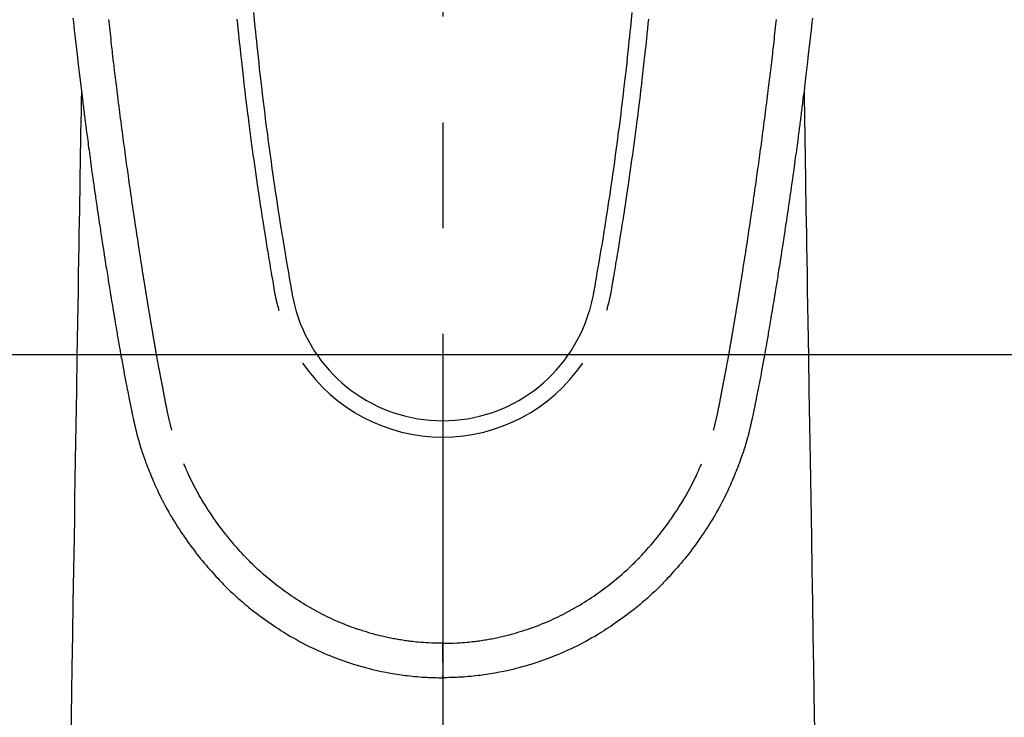
# Model space of a CAD drawing. Extents: x 163 to 26285, y 210 to 8610.
# Drawn here: x 1782 to 1841, y 7180 to 7221 of the extents above; entities that cross this region are included whole.
import ezdxf

# ---------------------------------------------------------------- set-up
doc = ezdxf.new("R2010")
doc.units = 0
doc.header["$LTSCALE"] = 50
doc.header["$MEASUREMENT"] = 0
doc.linetypes.add('CENTER2', pattern=[1.125, 0.75, -0.125, 0.125, -0.125])
doc.layers.add('150-機器', color=8, linetype='CONTINUOUS')

msp = doc.modelspace()

# ---------------------------------------------------------------- linework, layer by layer
at = {"layer": '150-機器', "color": 161, "linetype": 'CENTER2'}
msp.add_line((1807.45, 7427.802), (1807.45, 6936.361), dxfattribs=at)
at = {"layer": '150-機器', "color": 13, "linetype": 'Continuous'}
for points in [[(1796.275, 7221.788), (1796.316, 7221.359), (1796.358, 7220.93), (1796.385, 7220.656), (1796.412, 7220.382), (1796.44, 7220.109), (1796.469, 7219.835), (1796.504, 7219.497), (1796.54, 7219.16), (1796.577, 7218.822), (1796.614, 7218.484), (1796.649, 7218.175), (1796.684, 7217.867), (1796.72, 7217.558), (1796.756, 7217.249), (1796.79, 7216.961), (1796.824, 7216.673), (1796.859, 7216.385), (1796.894, 7216.096), (1796.932, 7215.796), (1796.97, 7215.495), (1797.008, 7215.195), (1797.047, 7214.895), (1797.07, 7214.716), (1797.094, 7214.537), (1797.117, 7214.358), (1797.141, 7214.179), (1797.195, 7213.774), (1797.25, 7213.368), (1797.306, 7212.963), (1797.363, 7212.558), (1797.411, 7212.221), (1797.46, 7211.884), (1797.509, 7211.547), (1797.559, 7211.21), (1797.602, 7210.923), (1797.645, 7210.635), (1797.689, 7210.347), (1797.733, 7210.059), (1797.767, 7209.844), (1797.8, 7209.628), (1797.834, 7209.413), (1797.868, 7209.198), (1797.895, 7209.031), (1797.922, 7208.864), (1797.949, 7208.696), (1797.976, 7208.529), (1797.995, 7208.409), (1798.015, 7208.288), (1798.035, 7208.167), (1798.054, 7208.046), (1798.096, 7207.795), (1798.138, 7207.543), (1798.18, 7207.292), (1798.223, 7207.041), (1798.277, 7206.731), (1798.331, 7206.42), (1798.385, 7206.11), (1798.438, 7205.799), (1798.468, 7205.621), (1798.499, 7205.443), (1798.531, 7205.265), (1798.565, 7205.088), (1798.617, 7204.844), (1798.674, 7204.602), (1798.734, 7204.36), (1798.796, 7204.119)], [(1818.626, 7221.788), (1818.585, 7221.359), (1818.543, 7220.929), (1818.516, 7220.656), (1818.488, 7220.382), (1818.46, 7220.109), (1818.432, 7219.835), (1818.396, 7219.497), (1818.36, 7219.159), (1818.324, 7218.822), (1818.286, 7218.484), (1818.252, 7218.175), (1818.216, 7217.866), (1818.181, 7217.558), (1818.145, 7217.249), (1818.111, 7216.961), (1818.076, 7216.672), (1818.041, 7216.384), (1818.006, 7216.096), (1817.968, 7215.796), (1817.931, 7215.495), (1817.892, 7215.195), (1817.853, 7214.894), (1817.83, 7214.715), (1817.807, 7214.537), (1817.783, 7214.358), (1817.76, 7214.179), (1817.705, 7213.774), (1817.65, 7213.368), (1817.594, 7212.963), (1817.537, 7212.558), (1817.489, 7212.221), (1817.441, 7211.884), (1817.391, 7211.547), (1817.342, 7211.21), (1817.299, 7210.922), (1817.255, 7210.634), (1817.211, 7210.347), (1817.167, 7210.059), (1817.134, 7209.844), (1817.1, 7209.628), (1817.066, 7209.413), (1817.032, 7209.197), (1817.006, 7209.03), (1816.979, 7208.863), (1816.952, 7208.696), (1816.925, 7208.529), (1816.905, 7208.408), (1816.885, 7208.287), (1816.866, 7208.166), (1816.846, 7208.045), (1816.804, 7207.794), (1816.762, 7207.543), (1816.72, 7207.292), (1816.677, 7207.041), (1816.624, 7206.73), (1816.569, 7206.42), (1816.515, 7206.109), (1816.462, 7205.798), (1816.432, 7205.62), (1816.401, 7205.442), (1816.369, 7205.265), (1816.335, 7205.087), (1816.283, 7204.844), (1816.226, 7204.602), (1816.166, 7204.36), (1816.104, 7204.119)], [(1785.604, 7221.459), (1785.63, 7221.219), (1785.656, 7220.98), (1785.682, 7220.741), (1785.709, 7220.502), (1785.735, 7220.263), (1785.823, 7219.489), (1785.913, 7218.714), (1786.005, 7217.94), (1786.098, 7217.166), (1786.118, 7217.005), (1786.138, 7216.843), (1786.158, 7216.681), (1786.178, 7216.519), (1786.191, 7216.414), (1786.204, 7216.309), (1786.218, 7216.204), (1786.231, 7216.098), (1786.245, 7215.989), (1786.259, 7215.879), (1786.273, 7215.77), (1786.287, 7215.661), (1786.3, 7215.555), (1786.314, 7215.45), (1786.327, 7215.344), (1786.341, 7215.239), (1786.353, 7215.146), (1786.365, 7215.053), (1786.377, 7214.96), (1786.39, 7214.868), (1786.406, 7214.745), (1786.422, 7214.623), (1786.437, 7214.5), (1786.453, 7214.378), (1786.472, 7214.234), (1786.492, 7214.091), (1786.511, 7213.947), (1786.53, 7213.803), (1786.551, 7213.651), (1786.571, 7213.499), (1786.591, 7213.346), (1786.612, 7213.194), (1786.636, 7213.021), (1786.66, 7212.847), (1786.684, 7212.673), (1786.708, 7212.5), (1786.725, 7212.377), (1786.742, 7212.254), (1786.759, 7212.131), (1786.777, 7212.008), (1786.804, 7211.817), (1786.831, 7211.627), (1786.858, 7211.436), (1786.885, 7211.245), (1786.899, 7211.149), (1786.913, 7211.053), (1786.926, 7210.957), (1786.94, 7210.86), (1786.957, 7210.744), (1786.974, 7210.627), (1786.991, 7210.511), (1787.008, 7210.395), (1787.034, 7210.215), (1787.061, 7210.035), (1787.087, 7209.856), (1787.114, 7209.676), (1787.136, 7209.524), (1787.159, 7209.371), (1787.182, 7209.218), (1787.205, 7209.065), (1787.222, 7208.955), (1787.239, 7208.845), (1787.256, 7208.735), (1787.272, 7208.625), (1787.292, 7208.495), (1787.312, 7208.365), (1787.332, 7208.235), (1787.352, 7208.106), (1787.386, 7207.889), (1787.419, 7207.672), (1787.453, 7207.455), (1787.487, 7207.238), (1787.509, 7207.094), (1787.532, 7206.951), (1787.555, 7206.808), (1787.577, 7206.664), (1787.597, 7206.544), (1787.616, 7206.424), (1787.635, 7206.304), (1787.654, 7206.184), (1787.691, 7205.959), (1787.727, 7205.735), (1787.763, 7205.511), (1787.8, 7205.287), (1787.81, 7205.225), (1787.82, 7205.164), (1787.83, 7205.102), (1787.84, 7205.041), (1787.887, 7204.753), (1787.934, 7204.465), (1787.982, 7204.177), (1788.03, 7203.889), (1788.04, 7203.83), (1788.05, 7203.772), (1788.059, 7203.714), (1788.069, 7203.655), (1788.095, 7203.498), (1788.122, 7203.341), (1788.148, 7203.183), (1788.175, 7203.026), (1788.191, 7202.932), (1788.207, 7202.838), (1788.223, 7202.744), (1788.239, 7202.65), (1788.257, 7202.541), (1788.276, 7202.431), (1788.295, 7202.322), (1788.314, 7202.212), (1788.339, 7202.065), (1788.365, 7201.917), (1788.39, 7201.77), (1788.416, 7201.623), (1788.428, 7201.555), (1788.44, 7201.488), (1788.452, 7201.421), (1788.464, 7201.353), (1788.503, 7201.139), (1788.542, 7200.924), (1788.582, 7200.71), (1788.622, 7200.496), (1788.638, 7200.406), (1788.655, 7200.317), (1788.672, 7200.228), (1788.69, 7200.139), (1788.708, 7200.043), (1788.727, 7199.947), (1788.745, 7199.851), (1788.764, 7199.756), (1788.779, 7199.683), (1788.793, 7199.61), (1788.808, 7199.537), (1788.822, 7199.465), (1788.842, 7199.364), (1788.863, 7199.264), (1788.883, 7199.164), (1788.904, 7199.064), (1788.919, 7198.99), (1788.934, 7198.917), (1788.949, 7198.844), (1788.964, 7198.77), (1788.985, 7198.666), (1789.007, 7198.562), (1789.029, 7198.458), (1789.051, 7198.354), (1789.06, 7198.309), (1789.07, 7198.263), (1789.079, 7198.217), (1789.088, 7198.171), (1789.108, 7198.076), (1789.128, 7197.98), (1789.148, 7197.885), (1789.168, 7197.79), (1789.179, 7197.739), (1789.19, 7197.688), (1789.2, 7197.637), (1789.211, 7197.586), (1789.225, 7197.524), (1789.239, 7197.461), (1789.253, 7197.399), (1789.267, 7197.336), (1789.278, 7197.285), (1789.29, 7197.235), (1789.302, 7197.184), (1789.314, 7197.134), (1789.322, 7197.1), (1789.331, 7197.066), (1789.339, 7197.033), (1789.348, 7196.999), (1789.357, 7196.964), (1789.365, 7196.928), (1789.374, 7196.893), (1789.383, 7196.857)], [(1791.448, 7197.096), (1791.437, 7197.139), (1791.425, 7197.183), (1791.414, 7197.226), (1791.402, 7197.269), (1791.396, 7197.295), (1791.389, 7197.322), (1791.382, 7197.348), (1791.375, 7197.374), (1791.367, 7197.406), (1791.359, 7197.438), (1791.351, 7197.471), (1791.343, 7197.503), (1791.335, 7197.535), (1791.327, 7197.568), (1791.319, 7197.6), (1791.312, 7197.632), (1791.302, 7197.672), (1791.293, 7197.711), (1791.284, 7197.751), (1791.275, 7197.79), (1791.267, 7197.822), (1791.26, 7197.854), (1791.253, 7197.886), (1791.246, 7197.918), (1791.237, 7197.957), (1791.228, 7197.996), (1791.219, 7198.035), (1791.211, 7198.074), (1791.204, 7198.105), (1791.198, 7198.135), (1791.191, 7198.165), (1791.185, 7198.196), (1791.177, 7198.232), (1791.17, 7198.269), (1791.162, 7198.305), (1791.155, 7198.341), (1791.143, 7198.403), (1791.13, 7198.464), (1791.118, 7198.525), (1791.106, 7198.587), (1791.097, 7198.634), (1791.088, 7198.682), (1791.078, 7198.729), (1791.069, 7198.776), (1791.061, 7198.821), (1791.052, 7198.866), (1791.044, 7198.911), (1791.035, 7198.956), (1791.027, 7199.002), (1791.018, 7199.048), (1791.009, 7199.094), (1791, 7199.14), (1790.99, 7199.197), (1790.979, 7199.254), (1790.969, 7199.311), (1790.958, 7199.368), (1790.949, 7199.419), (1790.94, 7199.47), (1790.93, 7199.52), (1790.921, 7199.571), (1790.907, 7199.637), (1790.894, 7199.702), (1790.88, 7199.767), (1790.867, 7199.833), (1790.857, 7199.883), (1790.847, 7199.934), (1790.837, 7199.984), (1790.828, 7200.035), (1790.82, 7200.077), (1790.812, 7200.118), (1790.804, 7200.16), (1790.796, 7200.202), (1790.787, 7200.246), (1790.779, 7200.29), (1790.77, 7200.335), (1790.762, 7200.379), (1790.755, 7200.416), (1790.748, 7200.453), (1790.741, 7200.49), (1790.734, 7200.527), (1790.727, 7200.565), (1790.72, 7200.603), (1790.712, 7200.642), (1790.705, 7200.68), (1790.699, 7200.711), (1790.693, 7200.742), (1790.687, 7200.773), (1790.681, 7200.804), (1790.666, 7200.884), (1790.652, 7200.963), (1790.637, 7201.043), (1790.622, 7201.123), (1790.619, 7201.143), (1790.615, 7201.163), (1790.611, 7201.183), (1790.607, 7201.203), (1790.598, 7201.254), (1790.588, 7201.306), (1790.579, 7201.357), (1790.57, 7201.408), (1790.561, 7201.457), (1790.552, 7201.506), (1790.544, 7201.554), (1790.536, 7201.603), (1790.529, 7201.641), (1790.522, 7201.679), (1790.515, 7201.717), (1790.509, 7201.755), (1790.504, 7201.783), (1790.499, 7201.811), (1790.494, 7201.839), (1790.489, 7201.867), (1790.48, 7201.914), (1790.472, 7201.961), (1790.464, 7202.008), (1790.456, 7202.056), (1790.445, 7202.119), (1790.434, 7202.182), (1790.423, 7202.245), (1790.412, 7202.308), (1790.405, 7202.35), (1790.397, 7202.393), (1790.39, 7202.435), (1790.383, 7202.478), (1790.377, 7202.515), (1790.37, 7202.553), (1790.364, 7202.591), (1790.357, 7202.629), (1790.352, 7202.66), (1790.347, 7202.691), (1790.341, 7202.723), (1790.336, 7202.754), (1790.331, 7202.785), (1790.325, 7202.816), (1790.32, 7202.847), (1790.314, 7202.877), (1790.307, 7202.918), (1790.301, 7202.958), (1790.294, 7202.998), (1790.287, 7203.038), (1790.282, 7203.071), (1790.276, 7203.105), (1790.27, 7203.138), (1790.264, 7203.172), (1790.257, 7203.214), (1790.25, 7203.256), (1790.243, 7203.298), (1790.236, 7203.34), (1790.231, 7203.369), (1790.226, 7203.398), (1790.221, 7203.427), (1790.216, 7203.456), (1790.209, 7203.501), (1790.201, 7203.545), (1790.194, 7203.59), (1790.187, 7203.634), (1790.179, 7203.679), (1790.172, 7203.723), (1790.164, 7203.768), (1790.157, 7203.812), (1790.15, 7203.854), (1790.143, 7203.896), (1790.136, 7203.938), (1790.129, 7203.981), (1790.122, 7204.023), (1790.115, 7204.065), (1790.108, 7204.108), (1790.101, 7204.15), (1790.094, 7204.192), (1790.087, 7204.234), (1790.08, 7204.276), (1790.073, 7204.319), (1790.068, 7204.348), (1790.063, 7204.376), (1790.059, 7204.405), (1790.054, 7204.434), (1790.048, 7204.472), (1790.041, 7204.51), (1790.035, 7204.547), (1790.029, 7204.585), (1790.023, 7204.623), (1790.016, 7204.66), (1790.01, 7204.698), (1790.004, 7204.736), (1789.998, 7204.771), (1789.992, 7204.806), (1789.987, 7204.841), (1789.981, 7204.876), (1789.975, 7204.914), (1789.969, 7204.951), (1789.963, 7204.989), (1789.957, 7205.027), (1789.95, 7205.071), (1789.943, 7205.115), (1789.936, 7205.159), (1789.928, 7205.203), (1789.923, 7205.236), (1789.917, 7205.269), (1789.912, 7205.302), (1789.906, 7205.335), (1789.901, 7205.368), (1789.896, 7205.401), (1789.891, 7205.434), (1789.885, 7205.468), (1789.881, 7205.496), (1789.876, 7205.525), (1789.871, 7205.554), (1789.866, 7205.582), (1789.86, 7205.622), (1789.854, 7205.662), (1789.848, 7205.701), (1789.841, 7205.741), (1789.836, 7205.776), (1789.83, 7205.812), (1789.824, 7205.847), (1789.819, 7205.882), (1789.814, 7205.911), (1789.809, 7205.94), (1789.804, 7205.968), (1789.8, 7205.997), (1789.793, 7206.038), (1789.787, 7206.078), (1789.78, 7206.119), (1789.774, 7206.16), (1789.769, 7206.191), (1789.764, 7206.222), (1789.759, 7206.253), (1789.754, 7206.284), (1789.719, 7206.5), (1789.685, 7206.716), (1789.652, 7206.931), (1789.618, 7207.147), (1789.592, 7207.315), (1789.566, 7207.484), (1789.539, 7207.652), (1789.513, 7207.82), (1789.48, 7208.035), (1789.447, 7208.251), (1789.414, 7208.466), (1789.382, 7208.681), (1789.349, 7208.896), (1789.317, 7209.111), (1789.285, 7209.326), (1789.253, 7209.541), (1789.224, 7209.734), (1789.196, 7209.927), (1789.168, 7210.12), (1789.139, 7210.313), (1789.111, 7210.505), (1789.083, 7210.698), (1789.055, 7210.89), (1789.028, 7211.083), (1788.996, 7211.303), (1788.964, 7211.523), (1788.933, 7211.744), (1788.902, 7211.964), (1788.881, 7212.117), (1788.859, 7212.27), (1788.838, 7212.423), (1788.817, 7212.576), (1788.795, 7212.732), (1788.774, 7212.889), (1788.752, 7213.045), (1788.73, 7213.202), (1788.707, 7213.369), (1788.685, 7213.537), (1788.662, 7213.704), (1788.64, 7213.871), (1788.617, 7214.039), (1788.595, 7214.206), (1788.573, 7214.373), (1788.551, 7214.541), (1788.524, 7214.745), (1788.497, 7214.949), (1788.47, 7215.153), (1788.443, 7215.357), (1788.42, 7215.535), (1788.398, 7215.713), (1788.375, 7215.891), (1788.352, 7216.069), (1788.328, 7216.262), (1788.303, 7216.454), (1788.279, 7216.647), (1788.255, 7216.839), (1788.234, 7217.006), (1788.214, 7217.172), (1788.193, 7217.339), (1788.173, 7217.506), (1788.155, 7217.649), (1788.138, 7217.793), (1788.12, 7217.937), (1788.103, 7218.081), (1788.084, 7218.236), (1788.066, 7218.391), (1788.047, 7218.546), (1788.028, 7218.701), (1788.008, 7218.871), (1787.988, 7219.041), (1787.968, 7219.21), (1787.948, 7219.38), (1787.934, 7219.509), (1787.919, 7219.637), (1787.904, 7219.766), (1787.89, 7219.895), (1787.87, 7220.064), (1787.851, 7220.233), (1787.832, 7220.402), (1787.813, 7220.571), (1787.794, 7220.741), (1787.775, 7220.91), (1787.757, 7221.079), (1787.738, 7221.248), (1787.722, 7221.391)], [(1795.293, 7221.41), (1795.321, 7221.122), (1795.35, 7220.834), (1795.38, 7220.546), (1795.409, 7220.257), (1795.432, 7220.041), (1795.455, 7219.824), (1795.478, 7219.607), (1795.501, 7219.391), (1795.519, 7219.224), (1795.538, 7219.058), (1795.556, 7218.892), (1795.575, 7218.725), (1795.595, 7218.547), (1795.615, 7218.369), (1795.635, 7218.191), (1795.656, 7218.013), (1795.679, 7217.808), (1795.703, 7217.603), (1795.727, 7217.398), (1795.751, 7217.193), (1795.787, 7216.894), (1795.824, 7216.595), (1795.861, 7216.296), (1795.898, 7215.997), (1795.922, 7215.804), (1795.947, 7215.611), (1795.971, 7215.418), (1795.996, 7215.226), (1796.036, 7214.916), (1796.077, 7214.607), (1796.118, 7214.297), (1796.159, 7213.988), (1796.2, 7213.688), (1796.241, 7213.388), (1796.283, 7213.088), (1796.325, 7212.788), (1796.366, 7212.501), (1796.407, 7212.213), (1796.448, 7211.926), (1796.49, 7211.638), (1796.527, 7211.381), (1796.565, 7211.123), (1796.603, 7210.866), (1796.642, 7210.609), (1796.673, 7210.406), (1796.704, 7210.203), (1796.736, 7210.001), (1796.767, 7209.798), (1796.79, 7209.648), (1796.813, 7209.499), (1796.836, 7209.349), (1796.86, 7209.2), (1796.873, 7209.112), (1796.887, 7209.025), (1796.901, 7208.937), (1796.915, 7208.85), (1796.957, 7208.589), (1796.999, 7208.329), (1797.042, 7208.069), (1797.084, 7207.809), (1797.109, 7207.66), (1797.133, 7207.51), (1797.158, 7207.361), (1797.183, 7207.211), (1797.208, 7207.061), (1797.233, 7206.911), (1797.258, 7206.761), (1797.283, 7206.612), (1797.314, 7206.436), (1797.344, 7206.261), (1797.374, 7206.085), (1797.404, 7205.909), (1797.428, 7205.768), (1797.452, 7205.627), (1797.476, 7205.485), (1797.501, 7205.344), (1797.518, 7205.247), (1797.537, 7205.15), (1797.556, 7205.053), (1797.576, 7204.957), (1797.606, 7204.819), (1797.639, 7204.681), (1797.674, 7204.544), (1797.709, 7204.407), (1797.724, 7204.352), (1797.739, 7204.298), (1797.753, 7204.243), (1797.768, 7204.188)], [(1819.608, 7221.41), (1819.579, 7221.122), (1819.55, 7220.833), (1819.521, 7220.545), (1819.491, 7220.257), (1819.469, 7220.04), (1819.446, 7219.824), (1819.423, 7219.607), (1819.399, 7219.39), (1819.381, 7219.224), (1819.363, 7219.058), (1819.344, 7218.891), (1819.326, 7218.725), (1819.305, 7218.547), (1819.285, 7218.369), (1819.265, 7218.191), (1819.245, 7218.013), (1819.221, 7217.808), (1819.197, 7217.603), (1819.173, 7217.398), (1819.149, 7217.193), (1819.113, 7216.894), (1819.076, 7216.595), (1819.04, 7216.295), (1819.002, 7215.996), (1818.978, 7215.804), (1818.954, 7215.611), (1818.929, 7215.418), (1818.905, 7215.225), (1818.864, 7214.916), (1818.824, 7214.606), (1818.783, 7214.297), (1818.741, 7213.988), (1818.7, 7213.688), (1818.659, 7213.388), (1818.617, 7213.088), (1818.575, 7212.788), (1818.535, 7212.5), (1818.494, 7212.213), (1818.452, 7211.925), (1818.411, 7211.638), (1818.373, 7211.381), (1818.335, 7211.123), (1818.297, 7210.866), (1818.258, 7210.609), (1818.227, 7210.406), (1818.196, 7210.203), (1818.165, 7210.001), (1818.133, 7209.798), (1818.11, 7209.648), (1818.087, 7209.499), (1818.064, 7209.349), (1818.041, 7209.199), (1818.027, 7209.112), (1818.013, 7209.024), (1817.999, 7208.937), (1817.985, 7208.849), (1817.943, 7208.589), (1817.901, 7208.329), (1817.859, 7208.069), (1817.816, 7207.809), (1817.792, 7207.659), (1817.767, 7207.51), (1817.742, 7207.36), (1817.717, 7207.211), (1817.692, 7207.061), (1817.667, 7206.911), (1817.642, 7206.761), (1817.617, 7206.611), (1817.587, 7206.436), (1817.556, 7206.26), (1817.526, 7206.085), (1817.496, 7205.909), (1817.472, 7205.768), (1817.448, 7205.626), (1817.424, 7205.485), (1817.399, 7205.344), (1817.382, 7205.247), (1817.364, 7205.15), (1817.344, 7205.053), (1817.324, 7204.957), (1817.294, 7204.819), (1817.261, 7204.681), (1817.227, 7204.544), (1817.191, 7204.407), (1817.176, 7204.352), (1817.162, 7204.297), (1817.147, 7204.243), (1817.132, 7204.188)], [(1823.452, 7197.096), (1823.464, 7197.139), (1823.475, 7197.183), (1823.486, 7197.226), (1823.498, 7197.269), (1823.505, 7197.295), (1823.511, 7197.322), (1823.518, 7197.348), (1823.525, 7197.374), (1823.533, 7197.406), (1823.541, 7197.438), (1823.549, 7197.471), (1823.557, 7197.503), (1823.565, 7197.535), (1823.573, 7197.568), (1823.581, 7197.6), (1823.589, 7197.632), (1823.598, 7197.672), (1823.607, 7197.711), (1823.616, 7197.751), (1823.626, 7197.79), (1823.633, 7197.822), (1823.64, 7197.854), (1823.647, 7197.886), (1823.654, 7197.918), (1823.663, 7197.957), (1823.672, 7197.996), (1823.681, 7198.035), (1823.689, 7198.074), (1823.696, 7198.105), (1823.702, 7198.135), (1823.709, 7198.165), (1823.715, 7198.196), (1823.723, 7198.232), (1823.73, 7198.269), (1823.738, 7198.305), (1823.745, 7198.341), (1823.758, 7198.403), (1823.77, 7198.464), (1823.782, 7198.525), (1823.794, 7198.587), (1823.803, 7198.634), (1823.813, 7198.682), (1823.822, 7198.729), (1823.831, 7198.776), (1823.84, 7198.821), (1823.848, 7198.866), (1823.856, 7198.911), (1823.865, 7198.956), (1823.874, 7199.002), (1823.882, 7199.048), (1823.891, 7199.094), (1823.9, 7199.14), (1823.91, 7199.197), (1823.921, 7199.254), (1823.931, 7199.311), (1823.942, 7199.368), (1823.951, 7199.419), (1823.96, 7199.47), (1823.97, 7199.52), (1823.98, 7199.571), (1823.993, 7199.637), (1824.006, 7199.702), (1824.02, 7199.767), (1824.033, 7199.833), (1824.043, 7199.883), (1824.053, 7199.934), (1824.063, 7199.984), (1824.072, 7200.035), (1824.08, 7200.077), (1824.088, 7200.118), (1824.096, 7200.16), (1824.104, 7200.202), (1824.113, 7200.246), (1824.121, 7200.29), (1824.13, 7200.335), (1824.138, 7200.379), (1824.145, 7200.416), (1824.152, 7200.453), (1824.159, 7200.49), (1824.166, 7200.527), (1824.173, 7200.565), (1824.18, 7200.603), (1824.188, 7200.642), (1824.195, 7200.68), (1824.201, 7200.711), (1824.207, 7200.742), (1824.213, 7200.773), (1824.219, 7200.804), (1824.234, 7200.884), (1824.249, 7200.963), (1824.263, 7201.043), (1824.278, 7201.123), (1824.282, 7201.143), (1824.285, 7201.163), (1824.289, 7201.183), (1824.293, 7201.203), (1824.302, 7201.254), (1824.312, 7201.306), (1824.321, 7201.357), (1824.331, 7201.408), (1824.339, 7201.457), (1824.348, 7201.506), (1824.356, 7201.554), (1824.365, 7201.603), (1824.371, 7201.641), (1824.378, 7201.679), (1824.385, 7201.717), (1824.392, 7201.755), (1824.396, 7201.783), (1824.401, 7201.811), (1824.406, 7201.839), (1824.411, 7201.867), (1824.42, 7201.914), (1824.428, 7201.961), (1824.436, 7202.008), (1824.444, 7202.056), (1824.455, 7202.119), (1824.466, 7202.182), (1824.477, 7202.245), (1824.488, 7202.308), (1824.496, 7202.35), (1824.503, 7202.393), (1824.51, 7202.435), (1824.517, 7202.478), (1824.524, 7202.515), (1824.53, 7202.553), (1824.537, 7202.591), (1824.543, 7202.629), (1824.548, 7202.66), (1824.553, 7202.691), (1824.559, 7202.723), (1824.564, 7202.754), (1824.569, 7202.785), (1824.575, 7202.816), (1824.581, 7202.847), (1824.586, 7202.877), (1824.593, 7202.918), (1824.6, 7202.958), (1824.606, 7202.998), (1824.613, 7203.038), (1824.619, 7203.071), (1824.624, 7203.105), (1824.63, 7203.138), (1824.636, 7203.172), (1824.643, 7203.214), (1824.65, 7203.256), (1824.657, 7203.298), (1824.664, 7203.34), (1824.669, 7203.369), (1824.674, 7203.398), (1824.679, 7203.427), (1824.684, 7203.456), (1824.691, 7203.501), (1824.699, 7203.545), (1824.706, 7203.59), (1824.714, 7203.634), (1824.721, 7203.679), (1824.729, 7203.723), (1824.736, 7203.768), (1824.744, 7203.812), (1824.751, 7203.854), (1824.758, 7203.896), (1824.765, 7203.938), (1824.771, 7203.981), (1824.778, 7204.023), (1824.785, 7204.065), (1824.792, 7204.108), (1824.799, 7204.15), (1824.806, 7204.192), (1824.813, 7204.234), (1824.82, 7204.276), (1824.827, 7204.319), (1824.832, 7204.348), (1824.837, 7204.376), (1824.842, 7204.405), (1824.846, 7204.434), (1824.853, 7204.472), (1824.859, 7204.51), (1824.865, 7204.547), (1824.871, 7204.585), (1824.877, 7204.623), (1824.884, 7204.66), (1824.89, 7204.698), (1824.896, 7204.736), (1824.902, 7204.771), (1824.908, 7204.806), (1824.913, 7204.841), (1824.919, 7204.876), (1824.925, 7204.914), (1824.931, 7204.951), (1824.937, 7204.989), (1824.943, 7205.027), (1824.95, 7205.071), (1824.957, 7205.115), (1824.965, 7205.159), (1824.972, 7205.203), (1824.977, 7205.236), (1824.983, 7205.269), (1824.989, 7205.302), (1824.994, 7205.335), (1824.999, 7205.368), (1825.004, 7205.401), (1825.01, 7205.434), (1825.015, 7205.468), (1825.02, 7205.496), (1825.024, 7205.525), (1825.029, 7205.554), (1825.034, 7205.582), (1825.04, 7205.622), (1825.046, 7205.662), (1825.053, 7205.701), (1825.059, 7205.741), (1825.064, 7205.776), (1825.07, 7205.812), (1825.076, 7205.847), (1825.082, 7205.882), (1825.086, 7205.911), (1825.091, 7205.94), (1825.096, 7205.968), (1825.101, 7205.997), (1825.107, 7206.038), (1825.114, 7206.078), (1825.12, 7206.119), (1825.127, 7206.16), (1825.132, 7206.191), (1825.137, 7206.222), (1825.142, 7206.253), (1825.147, 7206.284), (1825.181, 7206.5), (1825.215, 7206.716), (1825.248, 7206.931), (1825.282, 7207.147), (1825.308, 7207.315), (1825.335, 7207.484), (1825.361, 7207.652), (1825.387, 7207.82), (1825.42, 7208.035), (1825.453, 7208.251), (1825.486, 7208.466), (1825.519, 7208.681), (1825.551, 7208.896), (1825.583, 7209.111), (1825.615, 7209.326), (1825.647, 7209.541), (1825.676, 7209.734), (1825.704, 7209.927), (1825.733, 7210.12), (1825.761, 7210.313), (1825.789, 7210.505), (1825.817, 7210.698), (1825.845, 7210.89), (1825.873, 7211.083), (1825.904, 7211.303), (1825.936, 7211.523), (1825.967, 7211.744), (1825.998, 7211.964), (1826.02, 7212.117), (1826.041, 7212.27), (1826.062, 7212.423), (1826.083, 7212.576), (1826.105, 7212.732), (1826.126, 7212.889), (1826.148, 7213.045), (1826.17, 7213.202), (1826.193, 7213.369), (1826.215, 7213.537), (1826.238, 7213.704), (1826.261, 7213.871), (1826.283, 7214.039), (1826.305, 7214.206), (1826.327, 7214.373), (1826.349, 7214.541), (1826.376, 7214.745), (1826.403, 7214.949), (1826.43, 7215.153), (1826.457, 7215.357), (1826.48, 7215.535), (1826.503, 7215.713), (1826.525, 7215.891), (1826.548, 7216.069), (1826.572, 7216.262), (1826.597, 7216.454), (1826.621, 7216.647), (1826.646, 7216.839), (1826.666, 7217.006), (1826.687, 7217.172), (1826.707, 7217.339), (1826.727, 7217.506), (1826.745, 7217.649), (1826.762, 7217.793), (1826.78, 7217.937), (1826.797, 7218.081), (1826.816, 7218.236), (1826.835, 7218.391), (1826.853, 7218.546), (1826.872, 7218.701), (1826.892, 7218.871), (1826.912, 7219.041), (1826.932, 7219.21), (1826.952, 7219.38), (1826.967, 7219.509), (1826.981, 7219.637), (1826.996, 7219.766), (1827.011, 7219.895), (1827.03, 7220.064), (1827.049, 7220.233), (1827.068, 7220.402), (1827.087, 7220.571), (1827.106, 7220.741), (1827.125, 7220.91), (1827.144, 7221.079), (1827.162, 7221.248), (1827.178, 7221.391)], [(1829.296, 7221.459), (1829.27, 7221.219), (1829.244, 7220.98), (1829.218, 7220.741), (1829.191, 7220.502), (1829.165, 7220.263), (1829.077, 7219.489), (1828.987, 7218.714), (1828.895, 7217.94), (1828.802, 7217.166), (1828.782, 7217.005), (1828.762, 7216.843), (1828.742, 7216.681), (1828.722, 7216.519), (1828.709, 7216.414), (1828.696, 7216.309), (1828.682, 7216.204), (1828.669, 7216.098), (1828.655, 7215.989), (1828.641, 7215.879), (1828.627, 7215.77), (1828.613, 7215.661), (1828.6, 7215.555), (1828.587, 7215.45), (1828.573, 7215.344), (1828.559, 7215.239), (1828.547, 7215.146), (1828.535, 7215.053), (1828.523, 7214.96), (1828.511, 7214.868), (1828.495, 7214.745), (1828.479, 7214.623), (1828.463, 7214.5), (1828.447, 7214.378), (1828.428, 7214.234), (1828.409, 7214.091), (1828.389, 7213.947), (1828.37, 7213.803), (1828.35, 7213.651), (1828.329, 7213.499), (1828.309, 7213.346), (1828.288, 7213.194), (1828.264, 7213.021), (1828.241, 7212.847), (1828.217, 7212.673), (1828.192, 7212.5), (1828.175, 7212.377), (1828.158, 7212.254), (1828.141, 7212.131), (1828.124, 7212.008), (1828.097, 7211.817), (1828.069, 7211.627), (1828.042, 7211.436), (1828.015, 7211.245), (1828.001, 7211.149), (1827.988, 7211.053), (1827.974, 7210.957), (1827.96, 7210.86), (1827.943, 7210.744), (1827.926, 7210.627), (1827.909, 7210.511), (1827.892, 7210.395), (1827.866, 7210.215), (1827.84, 7210.035), (1827.813, 7209.856), (1827.786, 7209.676), (1827.764, 7209.524), (1827.741, 7209.371), (1827.718, 7209.218), (1827.695, 7209.065), (1827.678, 7208.955), (1827.661, 7208.845), (1827.645, 7208.735), (1827.628, 7208.625), (1827.608, 7208.495), (1827.588, 7208.365), (1827.568, 7208.235), (1827.548, 7208.106), (1827.515, 7207.889), (1827.481, 7207.672), (1827.447, 7207.455), (1827.413, 7207.238), (1827.391, 7207.094), (1827.368, 7206.951), (1827.346, 7206.808), (1827.323, 7206.664), (1827.304, 7206.544), (1827.284, 7206.424), (1827.265, 7206.304), (1827.246, 7206.184), (1827.21, 7205.959), (1827.173, 7205.735), (1827.137, 7205.511), (1827.1, 7205.287), (1827.09, 7205.225), (1827.08, 7205.164), (1827.07, 7205.102), (1827.06, 7205.041), (1827.013, 7204.753), (1826.966, 7204.465), (1826.918, 7204.177), (1826.87, 7203.889), (1826.86, 7203.83), (1826.85, 7203.772), (1826.841, 7203.714), (1826.831, 7203.655), (1826.805, 7203.498), (1826.778, 7203.341), (1826.752, 7203.183), (1826.725, 7203.026), (1826.709, 7202.932), (1826.693, 7202.838), (1826.677, 7202.744), (1826.661, 7202.65), (1826.643, 7202.541), (1826.624, 7202.431), (1826.605, 7202.322), (1826.587, 7202.212), (1826.561, 7202.065), (1826.536, 7201.917), (1826.51, 7201.77), (1826.484, 7201.623), (1826.472, 7201.555), (1826.46, 7201.488), (1826.448, 7201.421), (1826.436, 7201.353), (1826.397, 7201.139), (1826.358, 7200.924), (1826.319, 7200.71), (1826.278, 7200.496), (1826.262, 7200.406), (1826.245, 7200.317), (1826.228, 7200.228), (1826.211, 7200.139), (1826.192, 7200.043), (1826.173, 7199.947), (1826.155, 7199.851), (1826.136, 7199.756), (1826.122, 7199.683), (1826.107, 7199.61), (1826.093, 7199.537), (1826.078, 7199.465), (1826.058, 7199.364), (1826.037, 7199.264), (1826.017, 7199.164), (1825.996, 7199.064), (1825.981, 7198.99), (1825.966, 7198.917), (1825.951, 7198.844), (1825.936, 7198.77), (1825.915, 7198.666), (1825.893, 7198.562), (1825.871, 7198.458), (1825.85, 7198.354), (1825.84, 7198.309), (1825.831, 7198.263), (1825.821, 7198.217), (1825.812, 7198.171), (1825.792, 7198.076), (1825.772, 7197.98), (1825.752, 7197.885), (1825.732, 7197.79), (1825.721, 7197.739), (1825.711, 7197.688), (1825.7, 7197.637), (1825.689, 7197.586), (1825.675, 7197.524), (1825.661, 7197.461), (1825.647, 7197.399), (1825.633, 7197.336), (1825.622, 7197.285), (1825.61, 7197.235), (1825.598, 7197.184), (1825.586, 7197.134), (1825.578, 7197.1), (1825.569, 7197.066), (1825.561, 7197.033), (1825.552, 7196.999), (1825.544, 7196.964), (1825.535, 7196.928), (1825.526, 7196.893), (1825.518, 7196.857)], [(1786.098, 7217.166), (1786.088, 7216.549), (1786.078, 7215.931), (1786.068, 7215.313), (1786.058, 7214.696), (1786.048, 7214.079), (1786.038, 7213.462), (1786.028, 7212.846), (1786.017, 7212.229), (1786.009, 7211.709), (1786, 7211.189), (1785.992, 7210.668), (1785.983, 7210.148), (1785.971, 7209.419), (1785.959, 7208.69), (1785.947, 7207.96), (1785.935, 7207.231), (1785.92, 7206.298), (1785.905, 7205.365), (1785.889, 7204.432), (1785.874, 7203.499), (1785.841, 7201.463), (1785.807, 7199.427), (1785.774, 7197.391), (1785.74, 7195.355), (1785.721, 7194.207), (1785.703, 7193.058), (1785.684, 7191.909), (1785.665, 7190.761), (1785.633, 7188.84), (1785.602, 7186.919), (1785.57, 7184.999), (1785.539, 7183.078), (1785.515, 7181.645), (1785.492, 7180.213), (1785.468, 7178.78)], [(1828.802, 7217.166), (1828.812, 7216.549), (1828.822, 7215.931), (1828.832, 7215.313), (1828.842, 7214.696), (1828.852, 7214.079), (1828.863, 7213.462), (1828.873, 7212.846), (1828.883, 7212.229), (1828.891, 7211.709), (1828.9, 7211.189), (1828.908, 7210.668), (1828.917, 7210.148), (1828.929, 7209.419), (1828.941, 7208.69), (1828.953, 7207.96), (1828.965, 7207.231), (1828.98, 7206.298), (1828.996, 7205.365), (1829.011, 7204.432), (1829.026, 7203.499), (1829.06, 7201.463), (1829.093, 7199.427), (1829.126, 7197.391), (1829.16, 7195.355), (1829.179, 7194.207), (1829.198, 7193.058), (1829.216, 7191.909), (1829.235, 7190.761), (1829.267, 7188.84), (1829.298, 7186.919), (1829.33, 7184.999), (1829.361, 7183.078), (1829.385, 7181.645), (1829.409, 7180.213), (1829.432, 7178.78)], [(1789.386, 7196.843), (1789.404, 7196.779), (1789.421, 7196.714), (1789.438, 7196.65), (1789.456, 7196.585), (1789.487, 7196.476), (1789.518, 7196.367), (1789.551, 7196.259), (1789.584, 7196.15), (1789.616, 7196.049), (1789.648, 7195.949), (1789.681, 7195.849), (1789.715, 7195.748), (1789.752, 7195.639), (1789.79, 7195.529), (1789.829, 7195.42), (1789.868, 7195.311), (1789.915, 7195.182), (1789.964, 7195.054), (1790.013, 7194.926), (1790.063, 7194.799), (1790.109, 7194.682), (1790.157, 7194.565), (1790.205, 7194.448), (1790.253, 7194.331), (1790.3, 7194.218), (1790.348, 7194.104), (1790.397, 7193.991), (1790.446, 7193.878), (1790.499, 7193.758), (1790.553, 7193.639), (1790.609, 7193.519), (1790.665, 7193.401), (1790.734, 7193.258), (1790.804, 7193.116), (1790.875, 7192.974), (1790.948, 7192.833), (1791.051, 7192.639), (1791.156, 7192.447), (1791.264, 7192.255), (1791.373, 7192.065), (1791.423, 7191.98), (1791.473, 7191.895), (1791.524, 7191.81), (1791.576, 7191.726), (1791.68, 7191.558), (1791.785, 7191.392), (1791.893, 7191.226), (1792.001, 7191.062), (1792.067, 7190.964), (1792.133, 7190.867), (1792.199, 7190.77), (1792.266, 7190.674), (1792.368, 7190.529), (1792.471, 7190.384), (1792.575, 7190.241), (1792.681, 7190.098), (1792.795, 7189.947), (1792.91, 7189.798), (1793.028, 7189.649), (1793.146, 7189.502), (1793.253, 7189.372), (1793.362, 7189.242), (1793.471, 7189.114), (1793.581, 7188.986), (1793.682, 7188.872), (1793.784, 7188.758), (1793.886, 7188.645), (1793.989, 7188.533), (1794.075, 7188.439), (1794.161, 7188.345), (1794.248, 7188.252), (1794.335, 7188.16), (1794.411, 7188.08), (1794.487, 7188.002), (1794.564, 7187.924), (1794.641, 7187.846), (1794.781, 7187.709), (1794.922, 7187.573), (1795.065, 7187.439), (1795.209, 7187.306), (1795.351, 7187.177), (1795.494, 7187.051), (1795.639, 7186.925), (1795.784, 7186.801), (1795.888, 7186.715), (1795.992, 7186.629), (1796.097, 7186.544), (1796.202, 7186.46), (1796.332, 7186.358), (1796.463, 7186.258), (1796.594, 7186.158), (1796.727, 7186.06), (1796.919, 7185.922), (1797.112, 7185.786), (1797.307, 7185.652), (1797.503, 7185.521), (1797.632, 7185.435), (1797.761, 7185.351), (1797.89, 7185.267), (1798.02, 7185.184), (1798.048, 7185.167), (1798.076, 7185.149), (1798.104, 7185.132), (1798.132, 7185.115), (1798.298, 7185.013), (1798.465, 7184.914), (1798.634, 7184.817), (1798.803, 7184.722), (1798.992, 7184.618), (1799.182, 7184.517), (1799.373, 7184.418), (1799.565, 7184.322), (1799.696, 7184.257), (1799.828, 7184.194), (1799.96, 7184.132), (1800.092, 7184.071), (1800.263, 7183.995), (1800.435, 7183.92), (1800.608, 7183.846), (1800.781, 7183.775), (1801.055, 7183.667), (1801.33, 7183.564), (1801.607, 7183.465), (1801.885, 7183.37), (1802.059, 7183.314), (1802.233, 7183.259), (1802.407, 7183.205), (1802.582, 7183.154), (1802.763, 7183.103), (1802.944, 7183.054), (1803.125, 7183.007), (1803.307, 7182.961), (1803.569, 7182.9), (1803.831, 7182.842), (1804.095, 7182.789), (1804.359, 7182.74), (1804.49, 7182.717), (1804.621, 7182.696), (1804.752, 7182.675), (1804.883, 7182.655), (1805.002, 7182.638), (1805.121, 7182.622), (1805.24, 7182.606), (1805.359, 7182.591), (1805.504, 7182.574), (1805.649, 7182.559), (1805.794, 7182.545), (1805.939, 7182.531), (1806.082, 7182.52), (1806.226, 7182.509), (1806.369, 7182.5), (1806.512, 7182.492), (1806.619, 7182.486), (1806.725, 7182.482), (1806.832, 7182.478), (1806.939, 7182.475), (1807.067, 7182.472), (1807.195, 7182.47), (1807.323, 7182.469), (1807.45, 7182.468)], [(1825.514, 7196.843), (1825.497, 7196.779), (1825.479, 7196.714), (1825.462, 7196.65), (1825.444, 7196.585), (1825.413, 7196.476), (1825.382, 7196.367), (1825.349, 7196.259), (1825.316, 7196.15), (1825.285, 7196.049), (1825.252, 7195.949), (1825.219, 7195.849), (1825.186, 7195.748), (1825.148, 7195.639), (1825.11, 7195.529), (1825.071, 7195.42), (1825.032, 7195.311), (1824.985, 7195.182), (1824.937, 7195.054), (1824.888, 7194.926), (1824.838, 7194.799), (1824.791, 7194.682), (1824.743, 7194.565), (1824.695, 7194.448), (1824.647, 7194.331), (1824.6, 7194.218), (1824.552, 7194.104), (1824.504, 7193.991), (1824.455, 7193.878), (1824.401, 7193.758), (1824.347, 7193.639), (1824.291, 7193.519), (1824.235, 7193.401), (1824.166, 7193.258), (1824.096, 7193.116), (1824.025, 7192.974), (1823.952, 7192.833), (1823.849, 7192.639), (1823.744, 7192.447), (1823.637, 7192.255), (1823.527, 7192.065), (1823.477, 7191.98), (1823.427, 7191.895), (1823.376, 7191.81), (1823.325, 7191.726), (1823.221, 7191.558), (1823.115, 7191.392), (1823.008, 7191.226), (1822.899, 7191.062), (1822.833, 7190.964), (1822.768, 7190.867), (1822.701, 7190.77), (1822.634, 7190.674), (1822.533, 7190.529), (1822.429, 7190.384), (1822.325, 7190.241), (1822.22, 7190.098), (1822.105, 7189.947), (1821.99, 7189.798), (1821.872, 7189.649), (1821.754, 7189.502), (1821.647, 7189.372), (1821.539, 7189.242), (1821.429, 7189.114), (1821.319, 7188.986), (1821.218, 7188.872), (1821.116, 7188.758), (1821.014, 7188.645), (1820.911, 7188.533), (1820.825, 7188.439), (1820.739, 7188.345), (1820.652, 7188.252), (1820.565, 7188.16), (1820.489, 7188.08), (1820.413, 7188.002), (1820.336, 7187.924), (1820.259, 7187.846), (1820.119, 7187.709), (1819.978, 7187.573), (1819.835, 7187.439), (1819.691, 7187.306), (1819.549, 7187.177), (1819.406, 7187.051), (1819.262, 7186.925), (1819.116, 7186.801), (1819.012, 7186.715), (1818.908, 7186.629), (1818.803, 7186.544), (1818.698, 7186.46), (1818.568, 7186.358), (1818.437, 7186.258), (1818.306, 7186.158), (1818.173, 7186.06), (1817.982, 7185.922), (1817.788, 7185.786), (1817.593, 7185.652), (1817.397, 7185.521), (1817.269, 7185.435), (1817.14, 7185.351), (1817.01, 7185.267), (1816.88, 7185.184), (1816.852, 7185.167), (1816.824, 7185.149), (1816.796, 7185.132), (1816.768, 7185.115), (1816.602, 7185.013), (1816.435, 7184.914), (1816.266, 7184.817), (1816.097, 7184.722), (1815.908, 7184.618), (1815.718, 7184.517), (1815.527, 7184.418), (1815.335, 7184.322), (1815.204, 7184.257), (1815.073, 7184.194), (1814.941, 7184.132), (1814.808, 7184.071), (1814.637, 7183.995), (1814.465, 7183.92), (1814.293, 7183.846), (1814.119, 7183.775), (1813.846, 7183.667), (1813.57, 7183.564), (1813.293, 7183.465), (1813.015, 7183.37), (1812.841, 7183.314), (1812.667, 7183.259), (1812.493, 7183.205), (1812.318, 7183.154), (1812.137, 7183.103), (1811.956, 7183.054), (1811.775, 7183.007), (1811.593, 7182.961), (1811.331, 7182.9), (1811.069, 7182.842), (1810.806, 7182.789), (1810.542, 7182.74), (1810.411, 7182.717), (1810.28, 7182.696), (1810.148, 7182.675), (1810.017, 7182.655), (1809.898, 7182.638), (1809.779, 7182.622), (1809.66, 7182.606), (1809.541, 7182.591), (1809.396, 7182.574), (1809.251, 7182.559), (1809.106, 7182.545), (1808.961, 7182.531), (1808.818, 7182.52), (1808.675, 7182.509), (1808.531, 7182.5), (1808.388, 7182.492), (1808.282, 7182.486), (1808.175, 7182.482), (1808.068, 7182.478), (1807.961, 7182.475), (1807.833, 7182.472), (1807.706, 7182.47), (1807.578, 7182.469), (1807.45, 7182.468)], [(1807.45, 7184.502), (1807.24, 7184.505), (1807.029, 7184.509), (1806.818, 7184.515), (1806.608, 7184.524), (1806.458, 7184.533), (1806.308, 7184.543), (1806.158, 7184.555), (1806.008, 7184.568), (1805.899, 7184.579), (1805.79, 7184.59), (1805.681, 7184.602), (1805.571, 7184.615), (1805.492, 7184.625), (1805.413, 7184.635), (1805.333, 7184.646), (1805.254, 7184.657), (1805.165, 7184.67), (1805.076, 7184.684), (1804.987, 7184.698), (1804.898, 7184.713), (1804.81, 7184.728), (1804.721, 7184.743), (1804.633, 7184.759), (1804.544, 7184.775), (1804.456, 7184.793), (1804.367, 7184.81), (1804.279, 7184.829), (1804.191, 7184.847), (1804.113, 7184.864), (1804.035, 7184.882), (1803.957, 7184.9), (1803.879, 7184.918), (1803.753, 7184.949), (1803.627, 7184.98), (1803.501, 7185.012), (1803.375, 7185.046), (1803.23, 7185.086), (1803.086, 7185.128), (1802.942, 7185.171), (1802.799, 7185.215), (1802.713, 7185.243), (1802.627, 7185.271), (1802.542, 7185.299), (1802.457, 7185.328), (1802.291, 7185.385), (1802.126, 7185.444), (1801.961, 7185.504), (1801.797, 7185.565), (1801.714, 7185.598), (1801.63, 7185.631), (1801.547, 7185.664), (1801.464, 7185.698), (1801.324, 7185.757), (1801.185, 7185.817), (1801.046, 7185.879), (1800.908, 7185.941), (1800.769, 7186.006), (1800.631, 7186.072), (1800.493, 7186.139), (1800.356, 7186.208), (1800.176, 7186.301), (1799.996, 7186.396), (1799.818, 7186.494), (1799.641, 7186.594), (1799.496, 7186.678), (1799.351, 7186.764), (1799.207, 7186.852), (1799.065, 7186.941), (1798.928, 7187.028), (1798.793, 7187.116), (1798.658, 7187.206), (1798.524, 7187.297), (1798.347, 7187.418), (1798.172, 7187.541), (1797.998, 7187.666), (1797.825, 7187.793), (1797.654, 7187.924), (1797.484, 7188.056), (1797.317, 7188.191), (1797.151, 7188.328), (1796.998, 7188.457), (1796.847, 7188.588), (1796.697, 7188.721), (1796.549, 7188.856), (1796.436, 7188.961), (1796.324, 7189.068), (1796.213, 7189.176), (1796.103, 7189.285), (1796.029, 7189.359), (1795.955, 7189.433), (1795.882, 7189.508), (1795.809, 7189.584), (1795.778, 7189.616), (1795.747, 7189.649), (1795.716, 7189.682), (1795.686, 7189.714), (1795.584, 7189.825), (1795.483, 7189.937), (1795.382, 7190.049), (1795.283, 7190.162), (1795.152, 7190.312), (1795.021, 7190.463), (1794.892, 7190.615), (1794.765, 7190.769), (1794.716, 7190.829), (1794.667, 7190.89), (1794.618, 7190.951), (1794.57, 7191.013), (1794.433, 7191.189), (1794.299, 7191.367), (1794.167, 7191.546), (1794.038, 7191.727), (1793.931, 7191.881), (1793.826, 7192.035), (1793.722, 7192.191), (1793.62, 7192.347), (1793.562, 7192.437), (1793.505, 7192.527), (1793.448, 7192.617), (1793.392, 7192.707), (1793.337, 7192.797), (1793.282, 7192.886), (1793.228, 7192.976), (1793.174, 7193.066), (1793.139, 7193.126), (1793.104, 7193.186), (1793.07, 7193.247), (1793.036, 7193.307), (1792.94, 7193.479), (1792.846, 7193.652), (1792.754, 7193.826), (1792.665, 7194.002), (1792.594, 7194.145), (1792.525, 7194.288), (1792.457, 7194.432), (1792.39, 7194.576), (1792.355, 7194.654), (1792.321, 7194.732), (1792.287, 7194.81), (1792.253, 7194.888), (1792.228, 7194.946), (1792.204, 7195.004), (1792.179, 7195.062), (1792.155, 7195.12)], [(1807.45, 7184.502), (1807.661, 7184.505), (1807.871, 7184.509), (1808.082, 7184.515), (1808.292, 7184.524), (1808.442, 7184.533), (1808.592, 7184.543), (1808.742, 7184.555), (1808.892, 7184.568), (1809.001, 7184.579), (1809.11, 7184.59), (1809.22, 7184.602), (1809.329, 7184.615), (1809.408, 7184.625), (1809.487, 7184.635), (1809.567, 7184.646), (1809.646, 7184.657), (1809.735, 7184.67), (1809.824, 7184.684), (1809.913, 7184.698), (1810.002, 7184.713), (1810.091, 7184.728), (1810.179, 7184.743), (1810.268, 7184.759), (1810.356, 7184.775), (1810.444, 7184.793), (1810.533, 7184.81), (1810.621, 7184.829), (1810.709, 7184.847), (1810.787, 7184.864), (1810.865, 7184.882), (1810.943, 7184.9), (1811.021, 7184.918), (1811.148, 7184.949), (1811.274, 7184.98), (1811.399, 7185.012), (1811.525, 7185.046), (1811.67, 7185.086), (1811.814, 7185.128), (1811.958, 7185.171), (1812.101, 7185.215), (1812.187, 7185.243), (1812.273, 7185.271), (1812.358, 7185.299), (1812.443, 7185.328), (1812.609, 7185.385), (1812.774, 7185.444), (1812.939, 7185.504), (1813.103, 7185.565), (1813.186, 7185.598), (1813.27, 7185.631), (1813.353, 7185.664), (1813.436, 7185.698), (1813.576, 7185.757), (1813.715, 7185.817), (1813.854, 7185.879), (1813.992, 7185.941), (1814.131, 7186.006), (1814.269, 7186.072), (1814.407, 7186.139), (1814.544, 7186.208), (1814.725, 7186.301), (1814.904, 7186.396), (1815.082, 7186.494), (1815.259, 7186.594), (1815.405, 7186.678), (1815.549, 7186.764), (1815.693, 7186.852), (1815.835, 7186.941), (1815.972, 7187.028), (1816.107, 7187.116), (1816.242, 7187.206), (1816.376, 7187.297), (1816.553, 7187.418), (1816.728, 7187.541), (1816.903, 7187.666), (1817.075, 7187.793), (1817.246, 7187.924), (1817.416, 7188.056), (1817.583, 7188.191), (1817.749, 7188.328), (1817.902, 7188.457), (1818.053, 7188.588), (1818.203, 7188.721), (1818.351, 7188.856), (1818.464, 7188.961), (1818.576, 7189.068), (1818.687, 7189.176), (1818.798, 7189.285), (1818.872, 7189.359), (1818.945, 7189.433), (1819.018, 7189.508), (1819.091, 7189.584), (1819.122, 7189.616), (1819.153, 7189.649), (1819.184, 7189.682), (1819.215, 7189.714), (1819.317, 7189.825), (1819.418, 7189.937), (1819.518, 7190.049), (1819.617, 7190.162), (1819.749, 7190.312), (1819.879, 7190.463), (1820.008, 7190.615), (1820.135, 7190.769), (1820.184, 7190.829), (1820.233, 7190.89), (1820.282, 7190.951), (1820.331, 7191.013), (1820.467, 7191.189), (1820.601, 7191.367), (1820.733, 7191.546), (1820.862, 7191.727), (1820.969, 7191.881), (1821.074, 7192.035), (1821.178, 7192.191), (1821.28, 7192.347), (1821.338, 7192.437), (1821.395, 7192.527), (1821.452, 7192.617), (1821.508, 7192.707), (1821.564, 7192.797), (1821.618, 7192.886), (1821.672, 7192.976), (1821.726, 7193.066), (1821.761, 7193.126), (1821.796, 7193.186), (1821.83, 7193.247), (1821.864, 7193.307), (1821.96, 7193.479), (1822.054, 7193.652), (1822.146, 7193.826), (1822.235, 7194.002), (1822.306, 7194.145), (1822.375, 7194.288), (1822.443, 7194.432), (1822.51, 7194.576), (1822.545, 7194.654), (1822.579, 7194.732), (1822.614, 7194.81), (1822.647, 7194.888), (1822.672, 7194.946), (1822.697, 7195.004), (1822.721, 7195.062), (1822.745, 7195.12)], [(1807.45, 7185.728), (1807.45, 7185.718), (1807.45, 7185.708), (1807.45, 7185.699), (1807.45, 7185.689), (1807.45, 7185.679), (1807.45, 7185.67), (1807.45, 7185.66), (1807.45, 7185.65), (1807.45, 7185.641), (1807.45, 7185.631), (1807.45, 7185.621), (1807.45, 7185.612), (1807.45, 7185.602), (1807.45, 7185.592), (1807.45, 7185.583), (1807.45, 7185.573), (1807.45, 7185.564), (1807.45, 7185.554), (1807.45, 7185.544), (1807.45, 7185.535), (1807.45, 7185.525), (1807.45, 7185.516), (1807.45, 7185.507), (1807.45, 7185.497), (1807.45, 7185.487), (1807.45, 7185.478), (1807.45, 7185.468), (1807.45, 7185.458), (1807.45, 7185.449), (1807.45, 7185.439), (1807.45, 7185.429), (1807.45, 7185.42), (1807.45, 7185.41), (1807.45, 7185.4), (1807.45, 7185.391), (1807.45, 7185.381), (1807.45, 7185.371), (1807.45, 7185.362), (1807.45, 7185.352), (1807.45, 7185.342), (1807.45, 7185.333), (1807.45, 7185.323), (1807.45, 7185.313), (1807.45, 7185.304), (1807.45, 7185.294), (1807.45, 7185.284), (1807.45, 7185.275), (1807.45, 7185.265), (1807.45, 7185.255), (1807.45, 7185.246), (1807.45, 7185.236), (1807.45, 7185.226), (1807.45, 7185.217), (1807.45, 7185.207), (1807.45, 7185.197), (1807.45, 7185.188), (1807.45, 7185.178), (1807.45, 7185.168), (1807.45, 7185.159), (1807.45, 7185.149), (1807.45, 7185.14), (1807.45, 7185.131), (1807.45, 7185.121), (1807.45, 7185.111), (1807.45, 7185.102), (1807.45, 7185.092), (1807.45, 7185.082), (1807.45, 7185.073), (1807.45, 7185.063), (1807.45, 7185.053), (1807.45, 7185.044), (1807.45, 7185.034), (1807.45, 7185.024), (1807.45, 7185.014), (1807.45, 7185.005), (1807.45, 7184.995), (1807.45, 7184.985), (1807.45, 7184.976), (1807.45, 7184.966), (1807.45, 7184.956), (1807.45, 7184.947), (1807.45, 7184.937), (1807.45, 7184.927), (1807.45, 7184.918), (1807.45, 7184.908), (1807.45, 7184.898), (1807.45, 7184.889), (1807.45, 7184.879), (1807.45, 7184.869), (1807.45, 7184.86), (1807.45, 7184.85), (1807.45, 7184.84), (1807.45, 7184.83), (1807.45, 7184.821), (1807.45, 7184.811), (1807.45, 7184.801), (1807.45, 7184.792), (1807.45, 7184.782), (1807.45, 7184.772), (1807.45, 7184.764), (1807.45, 7184.754), (1807.45, 7184.744), (1807.45, 7184.734), (1807.45, 7184.725), (1807.45, 7184.715), (1807.45, 7184.705), (1807.45, 7184.696), (1807.45, 7184.686), (1807.45, 7184.676), (1807.45, 7184.667), (1807.45, 7184.657), (1807.45, 7184.647), (1807.45, 7184.637), (1807.45, 7184.628), (1807.45, 7184.618), (1807.45, 7184.608), (1807.45, 7184.599), (1807.45, 7184.589), (1807.45, 7184.579), (1807.45, 7184.57), (1807.45, 7184.56), (1807.45, 7184.55), (1807.45, 7184.54), (1807.45, 7184.531), (1807.45, 7184.521), (1807.45, 7184.511), (1807.45, 7184.502)], [(1807.449, 7184.502), (1807.449, 7184.477), (1807.449, 7184.453), (1807.449, 7184.428), (1807.449, 7184.404), (1807.449, 7184.38), (1807.449, 7184.356), (1807.449, 7184.332), (1807.449, 7184.307), (1807.449, 7184.283), (1807.449, 7184.259), (1807.449, 7184.234), (1807.449, 7184.21), (1807.449, 7184.186), (1807.449, 7184.162), (1807.449, 7184.138), (1807.449, 7184.114), (1807.449, 7184.09), (1807.449, 7184.066), (1807.449, 7184.042), (1807.449, 7184.019), (1807.449, 7183.996), (1807.449, 7183.972), (1807.449, 7183.949), (1807.449, 7183.925), (1807.449, 7183.902), (1807.449, 7183.879), (1807.449, 7183.855), (1807.449, 7183.832), (1807.449, 7183.809), (1807.449, 7183.786), (1807.449, 7183.763), (1807.449, 7183.741), (1807.449, 7183.718), (1807.449, 7183.696), (1807.449, 7183.673), (1807.449, 7183.651), (1807.449, 7183.63), (1807.449, 7183.607), (1807.449, 7183.586), (1807.449, 7183.564), (1807.449, 7183.542), (1807.449, 7183.52), (1807.449, 7183.499), (1807.449, 7183.478), (1807.449, 7183.456), (1807.449, 7183.435), (1807.449, 7183.414), (1807.449, 7183.394), (1807.45, 7183.373), (1807.45, 7183.353), (1807.45, 7183.332), (1807.45, 7183.312), (1807.45, 7183.292), (1807.45, 7183.272), (1807.45, 7183.254), (1807.45, 7183.234), (1807.45, 7183.215), (1807.45, 7183.196), (1807.45, 7183.177), (1807.45, 7183.158), (1807.45, 7183.14), (1807.45, 7183.121), (1807.45, 7183.103), (1807.45, 7183.085), (1807.45, 7183.067), (1807.45, 7183.05), (1807.45, 7183.032), (1807.45, 7183.015), (1807.45, 7182.998), (1807.45, 7182.981), (1807.45, 7182.965), (1807.45, 7182.948), (1807.45, 7182.932), (1807.45, 7182.916), (1807.45, 7182.9), (1807.45, 7182.885), (1807.45, 7182.871), (1807.45, 7182.856), (1807.45, 7182.841), (1807.45, 7182.826), (1807.45, 7182.812), (1807.45, 7182.798), (1807.45, 7182.784), (1807.45, 7182.771), (1807.45, 7182.757), (1807.45, 7182.744), (1807.45, 7182.732), (1807.45, 7182.719), (1807.45, 7182.707), (1807.45, 7182.695), (1807.45, 7182.683), (1807.45, 7182.672), (1807.45, 7182.661), (1807.45, 7182.65), (1807.45, 7182.639), (1807.45, 7182.629), (1807.45, 7182.619), (1807.45, 7182.609), (1807.45, 7182.6), (1807.45, 7182.591), (1807.45, 7182.582), (1807.45, 7182.573), (1807.45, 7182.565), (1807.45, 7182.557), (1807.45, 7182.55), (1807.45, 7182.542), (1807.45, 7182.535), (1807.45, 7182.529), (1807.45, 7182.522), (1807.45, 7182.516), (1807.45, 7182.511), (1807.45, 7182.506), (1807.45, 7182.501), (1807.45, 7182.497), (1807.45, 7182.492), (1807.45, 7182.488), (1807.45, 7182.485), (1807.45, 7182.481), (1807.45, 7182.479), (1807.45, 7182.476), (1807.45, 7182.474), (1807.45, 7182.472), (1807.45, 7182.47), (1807.45, 7182.469), (1807.45, 7182.468)], [(1807.45, 7182.466), (1807.45, 7182.467), (1807.45, 7182.468), (1807.45, 7182.469), (1807.45, 7182.47), (1807.45, 7182.471), (1807.45, 7182.472), (1807.45, 7182.473), (1807.45, 7182.474), (1807.45, 7182.475), (1807.45, 7182.476), (1807.45, 7182.477), (1807.45, 7182.478), (1807.45, 7182.479), (1807.45, 7182.48), (1807.45, 7182.481), (1807.45, 7182.482), (1807.45, 7182.483), (1807.45, 7182.484), (1807.45, 7182.485), (1807.45, 7182.486), (1807.45, 7182.487), (1807.45, 7182.488), (1807.45, 7182.489), (1807.45, 7182.49), (1807.45, 7182.491), (1807.45, 7182.492), (1807.45, 7182.493), (1807.45, 7182.494), (1807.45, 7182.495), (1807.45, 7182.496), (1807.45, 7182.497), (1807.45, 7182.498), (1807.45, 7182.499), (1807.45, 7182.5), (1807.45, 7182.501), (1807.45, 7182.502), (1807.45, 7182.503), (1807.45, 7182.504), (1807.45, 7182.505), (1807.45, 7182.506), (1807.45, 7182.507), (1807.45, 7182.507), (1807.45, 7182.508), (1807.45, 7182.509), (1807.45, 7182.51), (1807.45, 7182.511), (1807.45, 7182.512), (1807.45, 7182.513), (1807.45, 7182.515), (1807.45, 7182.516), (1807.45, 7182.517), (1807.45, 7182.518), (1807.45, 7182.519), (1807.45, 7182.521), (1807.45, 7182.522), (1807.45, 7182.523), (1807.45, 7182.525), (1807.45, 7182.526), (1807.45, 7182.527), (1807.45, 7182.528), (1807.45, 7182.53), (1807.45, 7182.531), (1807.45, 7182.533), (1807.45, 7182.534), (1807.45, 7182.535), (1807.45, 7182.537), (1807.45, 7182.538), (1807.45, 7182.54), (1807.45, 7182.541), (1807.45, 7182.543), (1807.45, 7182.544), (1807.45, 7182.546), (1807.45, 7182.547), (1807.45, 7182.549), (1807.45, 7182.55), (1807.45, 7182.552), (1807.45, 7182.553), (1807.45, 7182.555), (1807.45, 7182.557), (1807.45, 7182.558), (1807.45, 7182.56), (1807.45, 7182.562), (1807.449, 7182.563), (1807.449, 7182.565), (1807.449, 7182.567), (1807.449, 7182.569), (1807.449, 7182.57), (1807.449, 7182.572), (1807.449, 7182.574), (1807.449, 7182.576), (1807.449, 7182.578), (1807.449, 7182.579), (1807.449, 7182.581), (1807.449, 7182.583), (1807.449, 7182.585)]]:
    msp.add_lwpolyline(points, dxfattribs=at)
at = {"layer": '150-機器', "color": 2, "linetype": 'Continuous'}
msp.add_lwpolyline([(2097.446, 7201.567), (1517.446, 7201.567, 0.414214), (1507.446, 7191.567), (1507.446, 6811.567, 0.414214), (1517.446, 6801.567), (2097.446, 6801.567, 0.414214), (2107.446, 6811.567), (2107.446, 7191.567, 0.414214)], format="xyb", close=True, dxfattribs=at)
at = {"layer": '150-機器', "color": 13, "linetype": 'Continuous'}
for centre, radius, start, end in [((1807.45, 7206.684), 9.026, 196.50596, 343.49404), ((1807.45, 7206.717), 10.021, 214.29695, 325.70305)]:
    msp.add_arc(centre, radius, start, end, dxfattribs=at)

doc.saveas('drawing.dxf')
